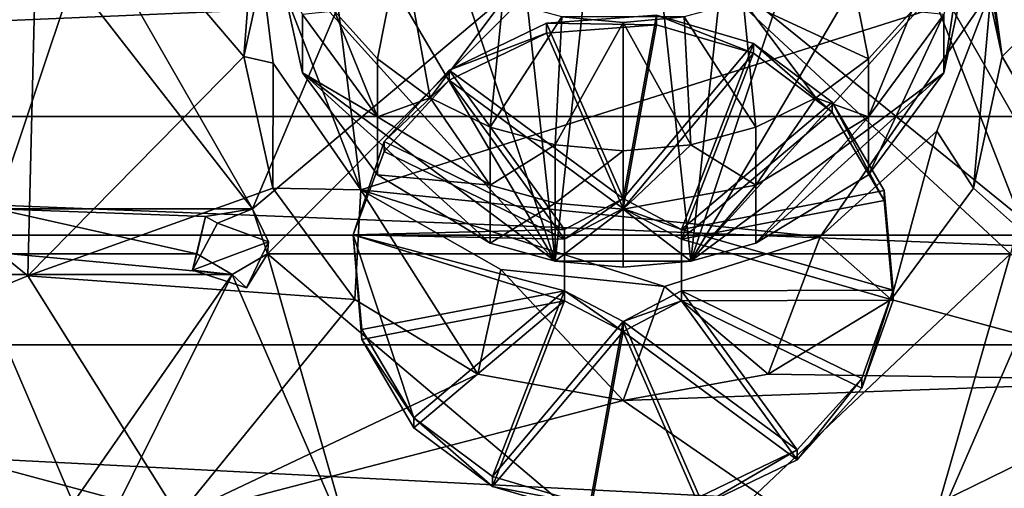
# Model space of a CAD drawing. Units: inches. Extents: x -4.9 to 4.9, y -6.6 to 6.6.
# Drawn here: x -1 to 0.6, y -4.3 to -3.5 of the extents above; entities that cross this region are included whole.
import ezdxf

# ---------------------------------------------------------------- set-up
doc = ezdxf.new("R2010")
doc.units = ezdxf.units.IN
doc.layers.get('0').update_dxf_attribs({"true_color": 0xc2ced6})

msp = doc.modelspace()

# ---------------------------------------------------------------- linework, layer by layer
for points in [[(-4.835, -3.8413), (0, -1.2437), (4.835, -3.8413), (-4.835, -3.8413)], [(0, -2.8388), (-0.1137, -3.8848), (-0.223, -2.879), (0, -2.8388)], [(0, -2.8388), (0.1137, -3.8848), (-0.1137, -3.8848), (0, -2.8388)], [(0.223, -2.879), (0.1137, -3.8848), (0, -2.8388), (0.223, -2.879)], [(-0.1137, -3.8848), (-0.412, -2.9935), (-0.223, -2.879), (-0.1137, -3.8848)], [(0.412, -2.9935), (0.1137, -3.8848), (0.223, -2.879), (0.412, -2.9935)], [(-0.1137, -3.8848), (-0.5383, -3.1648), (-0.412, -2.9935), (-0.1137, -3.8848)], [(0.412, -2.9935), (0.5384, -3.1648), (0.1137, -3.8848), (0.412, -2.9935)], [(-0.5267, -3.067), (-0.6181, -3.3038), (-0.4399, -3.7655), (-0.5267, -3.067)], [(-0.5267, -3.067), (-0.4399, -3.7655), (0.6181, -3.43), (-0.5267, -3.067)], [(-0.9801, -3.1392), (-1.4759, -3.5227), (-0.9991, -3.9095), (-0.9801, -3.1392)], [(-0.9991, -3.9095), (-0.6365, -3.5417), (-0.9801, -3.1392), (-0.9991, -3.9095)], [(-0.588, -3.3209), (-0.9801, -3.1392), (-0.6365, -3.5417), (-0.588, -3.3209)], [(-0.5827, -3.3669), (-0.5383, -3.1648), (-0.1137, -3.8848), (-0.5827, -3.3669)], [(0.5827, -3.3669), (0.1137, -3.8848), (0.5384, -3.1648), (0.5827, -3.3669)], [(0.6365, -3.5417), (0.5871, -3.1807), (0.6181, -3.43), (0.6365, -3.5417)], [(0.6365, -3.5417), (0.588, -3.3209), (0.5871, -3.1807), (0.6365, -3.5417)], [(0.588, -3.3209), (0.6365, -3.5417), (0.9991, -3.1746), (0.588, -3.3209)], [(0.9991, -3.1746), (0.6365, -3.5417), (0.951, -4.0842), (0.9991, -3.1746)], [(4.8451, -3.2294), (-4.7914, -3.2297), (-4.7906, -3.6423), (4.8451, -3.2294)], [(-4.7906, -3.6423), (4.8443, -3.6423), (4.8451, -3.2294), (-4.7906, -3.6423)], [(0.0023, -3.2723), (-0.6219, -3.7973), (-0.4238, -3.3293), (0.0023, -3.2723)], [(-0.5969, -3.8723), (-0.6219, -3.7973), (0.0023, -3.2723), (-0.5969, -3.8723)], [(-0.5969, -3.8723), (0.0023, -3.2723), (0.6506, -3.8723), (-0.5969, -3.8723)], [(0.4775, -3.3293), (0.6654, -3.8097), (0.0023, -3.2723), (0.4775, -3.3293)], [(0.0023, -3.2723), (0.6654, -3.8097), (0.6506, -3.8723), (0.0023, -3.2723)], [(0.5384, -3.569), (0.5827, -3.3669), (0.5827, -3.2695), (0.5384, -3.569)], [(0.5827, -3.2695), (0.5384, -3.4716), (0.5384, -3.569), (0.5827, -3.2695)], [(-0.6365, -3.5417), (-0.5871, -3.5531), (-0.6181, -3.3038), (-0.6365, -3.5417)], [(-0.6181, -3.3038), (-0.588, -3.3209), (-0.6365, -3.5417), (-0.6181, -3.3038)], [(-0.4399, -3.7655), (-0.6181, -3.3038), (-0.5871, -3.5531), (-0.4399, -3.7655)], [(-0.8634, -3.3755), (-0.4238, -3.3293), (-0.6219, -3.7973), (-0.8634, -3.3755)], [(0.7442, -3.7973), (0.6654, -3.8097), (0.4775, -3.3293), (0.7442, -3.7973)], [(0.4775, -3.3293), (0.9171, -3.3755), (0.7442, -3.7973), (0.4775, -3.3293)], [(-0.3725, -3.3449), (-0.4845, -3.4655), (-0.412, -3.5455), (-0.3725, -3.3449)], [(-0.3237, -3.6112), (-0.3725, -3.3449), (-0.412, -3.5455), (-0.3237, -3.6112)], [(-0.2016, -3.4483), (-0.3725, -3.3449), (-0.3237, -3.6112), (-0.2016, -3.4483)], [(0.412, -3.5455), (0.3725, -3.3449), (0.2016, -3.4483), (0.412, -3.5455)], [(0.3725, -3.3449), (0.412, -3.5455), (0.4845, -3.4655), (0.3725, -3.3449)], [(-0.5827, -3.3669), (-0.5383, -3.569), (-0.5383, -3.4716), (-0.5827, -3.3669)], [(-0.5383, -3.569), (-0.5827, -3.3669), (-0.1137, -3.8848), (-0.5383, -3.569)], [(0.5384, -3.569), (0.1137, -3.8848), (0.5827, -3.3669), (0.5384, -3.569)], [(-0.9228, -3.4103), (-0.8634, -3.3755), (-0.6219, -3.7973), (-0.9228, -3.4103)], [(-1.4386, -3.4104), (-0.9228, -3.4103), (-1.053, -3.7973), (-1.4386, -3.4104)], [(-1.053, -3.7973), (-0.9228, -3.4103), (-0.6219, -3.7973), (-1.053, -3.7973)], [(-0.4399, -3.7655), (0.331, -3.8442), (0.6181, -3.43), (-0.4399, -3.7655)], [(0.331, -3.8442), (0.5267, -3.6668), (0.6181, -3.43), (0.331, -3.8442)], [(0.6181, -3.43), (0.5267, -3.6668), (0.588, -3.7623), (0.6181, -3.43)], [(0.588, -3.7623), (0.6365, -3.5417), (0.6181, -3.43), (0.588, -3.7623)], [(-0.2016, -3.4483), (-0.3237, -3.6112), (-0.223, -3.66), (-0.2016, -3.4483)], [(-0.1028, -3.4755), (-0.2016, -3.4483), (-0.223, -3.66), (-0.1028, -3.4755)], [(0.223, -3.66), (0.2016, -3.4483), (0.1028, -3.4755), (0.223, -3.66)], [(0.3237, -3.6112), (0.2016, -3.4483), (0.223, -3.66), (0.3237, -3.6112)], [(0.2016, -3.4483), (0.3237, -3.6112), (0.412, -3.5455), (0.2016, -3.4483)], [(-0.412, -3.6429), (-0.4845, -3.4655), (-0.5383, -3.4716), (-0.412, -3.6429)], [(-0.412, -3.5455), (-0.4845, -3.4655), (-0.412, -3.6429), (-0.412, -3.5455)], [(0.412, -3.6429), (0.4845, -3.4655), (0.412, -3.5455), (0.412, -3.6429)], [(0.4845, -3.4655), (0.412, -3.6429), (0.5384, -3.4716), (0.4845, -3.4655)], [(-0.412, -3.6429), (-0.5383, -3.4716), (-0.5383, -3.569), (-0.412, -3.6429)], [(0, -3.78), (-0.1286, -3.4858), (-0.292, -3.5648), (0, -3.78)], [(-0.292, -3.5648), (-0.1286, -3.4858), (-0.1286, -3.5025), (-0.292, -3.5648)], [(-0.223, -3.66), (-0.1137, -3.69), (-0.1028, -3.4755), (-0.223, -3.66)], [(-0.1286, -3.4858), (0, -3.78), (0.0561, -3.4722), (-0.1286, -3.4858)], [(-0.1286, -3.4858), (0.0561, -3.4722), (0.0561, -3.4889), (-0.1286, -3.4858)], [(0.0561, -3.4889), (-0.1286, -3.5025), (-0.1286, -3.4858), (0.0561, -3.4889)], [(0, -3.4847), (-0.1028, -3.4755), (-0.1137, -3.69), (0, -3.4847)], [(-0.1137, -3.69), (0, -3.7001), (0, -3.4847), (-0.1137, -3.69)], [(-0.1028, -3.4755), (0, -3.4847), (0.1028, -3.4755), (-0.1028, -3.4755)], [(0.219, -3.5198), (0.0561, -3.4722), (0, -3.78), (0.219, -3.5198)], [(0.1137, -3.69), (0.1028, -3.4755), (0, -3.4847), (0.1137, -3.69)], [(0, -3.4847), (0, -3.7001), (0.1137, -3.69), (0, -3.4847)], [(0.219, -3.5364), (0.0561, -3.4889), (0.0561, -3.4722), (0.219, -3.5364)], [(0.219, -3.5364), (0.0561, -3.4722), (0.219, -3.5198), (0.219, -3.5364)], [(0.1028, -3.4755), (0.1137, -3.69), (0.223, -3.66), (0.1028, -3.4755)], [(0.5384, -3.4716), (0.412, -3.6429), (0.412, -3.7403), (0.5384, -3.4716)], [(0.412, -3.7403), (0.5384, -3.569), (0.5384, -3.4716), (0.412, -3.7403)], [(0, -3.7966), (-0.292, -3.5814), (-0.1286, -3.5025), (0, -3.7966)], [(-0.1286, -3.5025), (-0.292, -3.5814), (-0.292, -3.5648), (-0.1286, -3.5025)], [(-0.1286, -3.5025), (0.0561, -3.4889), (0, -3.7966), (-0.1286, -3.5025)], [(0.219, -3.5364), (0, -3.7966), (0.0561, -3.4889), (0.219, -3.5364)], [(0.0984, -3.8315), (0.219, -3.5198), (0, -3.78), (0.0984, -3.8315)], [(0.219, -3.5198), (0.0984, -3.8315), (0.3511, -3.6183), (0.219, -3.5198)], [(0.3511, -3.6349), (0.219, -3.5364), (0.219, -3.5198), (0.3511, -3.6349)], [(0.219, -3.5198), (0.3511, -3.6183), (0.3511, -3.6349), (0.219, -3.5198)], [(-1.4759, -3.5227), (-1.4923, -4.1118), (-0.9991, -3.9095), (-1.4759, -3.5227)], [(0.0984, -3.8481), (0, -3.7966), (0.219, -3.5364), (0.0984, -3.8481)], [(0.219, -3.5364), (0.3511, -3.6349), (0.0984, -3.8481), (0.219, -3.5364)], [(-0.588, -3.7623), (-0.6365, -3.5417), (-0.9991, -3.9095), (-0.588, -3.7623)], [(-0.6365, -3.5417), (-0.588, -3.7623), (-0.5871, -3.5531), (-0.6365, -3.5417)], [(-0.4399, -3.7655), (-0.5871, -3.5531), (-0.588, -3.7623), (-0.4399, -3.7655)], [(-0.3237, -3.6112), (-0.412, -3.5455), (-0.412, -3.6429), (-0.3237, -3.6112)], [(0.412, -3.6429), (0.412, -3.5455), (0.3237, -3.6112), (0.412, -3.6429)], [(0.588, -3.7623), (0.951, -4.0842), (0.6365, -3.5417), (0.588, -3.7623)], [(-0.5383, -3.569), (-0.412, -3.7403), (-0.412, -3.6429), (-0.5383, -3.569)], [(-0.5383, -3.569), (-0.1137, -3.8848), (-0.223, -3.8547), (-0.5383, -3.569)], [(-0.223, -3.8547), (-0.412, -3.7403), (-0.5383, -3.569), (-0.223, -3.8547)], [(-0.292, -3.5648), (-0.4008, -3.6845), (-0.0984, -3.8315), (-0.292, -3.5648)], [(-0.4008, -3.6845), (-0.292, -3.5648), (-0.292, -3.5814), (-0.4008, -3.6845)], [(-0.292, -3.5648), (-0.0984, -3.8315), (0, -3.78), (-0.292, -3.5648)], [(0.1137, -3.8848), (0.5384, -3.569), (0.223, -3.8547), (0.1137, -3.8848)], [(0.412, -3.7403), (0.223, -3.8547), (0.5384, -3.569), (0.412, -3.7403)], [(-0.292, -3.5814), (-0.0984, -3.8481), (-0.4008, -3.7012), (-0.292, -3.5814)], [(-0.292, -3.5814), (-0.4008, -3.7012), (-0.4008, -3.6845), (-0.292, -3.5814)], [(-0.292, -3.5814), (0, -3.7966), (-0.0984, -3.8481), (-0.292, -3.5814)], [(-0.3237, -3.6112), (-0.412, -3.6429), (-0.223, -3.7573), (-0.3237, -3.6112)], [(-0.223, -3.66), (-0.3237, -3.6112), (-0.223, -3.7573), (-0.223, -3.66)], [(0.4382, -3.7664), (0.3511, -3.6183), (0.0984, -3.8315), (0.4382, -3.7664)], [(0.223, -3.7573), (0.3237, -3.6112), (0.223, -3.66), (0.223, -3.7573)], [(0.412, -3.6429), (0.3237, -3.6112), (0.223, -3.7573), (0.412, -3.6429)], [(0.4382, -3.7831), (0.3511, -3.6349), (0.3511, -3.6183), (0.4382, -3.7831)], [(0.3511, -3.6183), (0.4382, -3.7664), (0.4382, -3.7831), (0.3511, -3.6183)], [(0.4382, -3.7831), (0.0984, -3.8481), (0.3511, -3.6349), (0.4382, -3.7831)], [(-4.7906, -3.6423), (-4.7907, -4.0254), (4.8444, -4.0253), (-4.7906, -3.6423)], [(4.8444, -4.0253), (4.8443, -3.6423), (-4.7906, -3.6423), (4.8444, -4.0253)], [(-0.223, -3.7573), (-0.412, -3.6429), (-0.412, -3.7403), (-0.223, -3.7573)], [(0.412, -3.6429), (0.223, -3.7573), (0.223, -3.8547), (0.412, -3.6429)], [(0.223, -3.8547), (0.412, -3.7403), (0.412, -3.6429), (0.223, -3.8547)], [(-0.1137, -3.69), (-0.223, -3.66), (-0.223, -3.7573), (-0.1137, -3.69)], [(0.223, -3.7573), (0.223, -3.66), (0.1137, -3.69), (0.223, -3.7573)], [(0.331, -3.8442), (0.4501, -3.9492), (0.5267, -3.6668), (0.331, -3.8442)], [(0.4501, -3.9492), (0.588, -3.7623), (0.5267, -3.6668), (0.4501, -3.9492)], [(-0.4532, -3.8405), (-0.0984, -3.8315), (-0.4008, -3.6845), (-0.4532, -3.8405)], [(-0.4008, -3.7012), (-0.4532, -3.8405), (-0.4008, -3.6845), (-0.4008, -3.7012)], [(-0.4532, -3.8405), (-0.4008, -3.7012), (-0.0984, -3.8481), (-0.4532, -3.8405)], [(-0.223, -3.7573), (-0.1137, -3.7874), (-0.1137, -3.69), (-0.223, -3.7573)], [(0, -3.7001), (-0.1137, -3.69), (-0.1137, -3.7874), (0, -3.7001)], [(-0.1137, -3.7874), (0, -3.7975), (0, -3.7001), (-0.1137, -3.7874)], [(0, -3.7975), (0.1137, -3.69), (0, -3.7001), (0, -3.7975)], [(0.1137, -3.69), (0, -3.7975), (0.223, -3.7573), (0.1137, -3.69)], [(-0.412, -3.7403), (-0.223, -3.8547), (-0.223, -3.7573), (-0.412, -3.7403)], [(-0.45, -3.9493), (-0.588, -3.7623), (-0.9991, -3.9095), (-0.45, -3.9493)], [(-0.588, -3.7623), (-0.45, -3.9493), (-0.4399, -3.7655), (-0.588, -3.7623)], [(-0.4399, -3.7655), (-0.45, -3.9493), (-0.2436, -4.0744), (-0.4399, -3.7655)], [(-0.2436, -4.0744), (-0.2054, -3.899), (-0.4399, -3.7655), (-0.2436, -4.0744)], [(-0.2054, -3.899), (0.0696, -3.9271), (-0.4399, -3.7655), (-0.2054, -3.899)], [(0.331, -3.8442), (-0.4399, -3.7655), (0.0696, -3.9271), (0.331, -3.8442)], [(-0.1137, -3.7874), (-0.223, -3.7573), (-0.223, -3.8547), (-0.1137, -3.7874)], [(0.1137, -3.8848), (0.223, -3.7573), (0, -3.7975), (0.1137, -3.8848)], [(0.0984, -3.8315), (0.4532, -3.9337), (0.4382, -3.7664), (0.0984, -3.8315)], [(0.223, -3.8547), (0.223, -3.7573), (0.1137, -3.8848), (0.223, -3.8547)], [(0.4532, -3.9504), (0.4382, -3.7831), (0.4382, -3.7664), (0.4532, -3.9504)], [(0.4382, -3.7664), (0.4532, -3.9337), (0.4532, -3.9504), (0.4382, -3.7664)], [(0.588, -3.7623), (0.4501, -3.9492), (0.951, -4.0842), (0.588, -3.7623)], [(0, -3.78), (-0.0984, -3.8315), (-0.0984, -3.8481), (0, -3.78)], [(-0.0984, -3.8481), (0, -3.7966), (0, -3.78), (-0.0984, -3.8481)], [(0.0984, -3.8315), (0, -3.78), (0, -3.7966), (0.0984, -3.8315)], [(0.0984, -3.8481), (0.4382, -3.7831), (0.4532, -3.9504), (0.0984, -3.8481)], [(-1.028, -3.8723), (-1.053, -3.7973), (-0.7156, -3.8723), (-1.028, -3.8723)], [(-0.7008, -3.8097), (-1.053, -3.7973), (-0.6219, -3.7973), (-0.7008, -3.8097)], [(-0.7008, -3.8097), (-0.7156, -3.8723), (-1.053, -3.7973), (-0.7008, -3.8097)], [(-0.6808, -3.8212), (-0.7008, -3.8097), (-0.6219, -3.7973), (-0.6808, -3.8212)], [(-0.5953, -3.8523), (-0.6808, -3.8212), (-0.6219, -3.7973), (-0.5953, -3.8523)], [(-0.5969, -3.8723), (-0.5953, -3.8523), (-0.6219, -3.7973), (-0.5969, -3.8723)], [(-0.223, -3.8547), (-0.1137, -3.8848), (-0.1137, -3.7874), (-0.223, -3.8547)], [(0, -3.7975), (-0.1137, -3.7874), (-0.1137, -3.8848), (0, -3.7975)], [(-0.1137, -3.8848), (0, -3.8949), (0, -3.7975), (-0.1137, -3.8848)], [(0, -3.7966), (0.0984, -3.8481), (0.0984, -3.8315), (0, -3.7966)], [(0, -3.7975), (0, -3.8949), (0.1137, -3.8848), (0, -3.7975)], [(-0.7227, -3.8998), (-0.7156, -3.8723), (-0.7008, -3.8097), (-0.7227, -3.8998)], [(-0.7227, -3.8998), (-0.7008, -3.8097), (-0.6808, -3.8212), (-0.7227, -3.8998)], [(-0.7227, -3.8998), (-0.6808, -3.8212), (-0.5953, -3.8523), (-0.7227, -3.8998)], [(-0.0984, -3.9344), (-0.0984, -3.8315), (-0.4532, -3.8405), (-0.0984, -3.9344)], [(-0.0984, -3.8315), (-0.0984, -3.9344), (-0.0984, -3.9511), (-0.0984, -3.8315)], [(-0.0984, -3.9511), (-0.0984, -3.8481), (-0.0984, -3.8315), (-0.0984, -3.9511)], [(0.0984, -3.8315), (0.0984, -3.9344), (0.4532, -3.9337), (0.0984, -3.8315)], [(0.0984, -3.9344), (0.0984, -3.8315), (0.0984, -3.8481), (0.0984, -3.9344)], [(4.835, -3.8413), (0, -6.4389), (-4.835, -3.8413), (4.835, -3.8413)], [(-0.0984, -3.9511), (-0.4532, -3.8405), (-0.0984, -3.8481), (-0.0984, -3.9511)], [(-0.4532, -3.8405), (-0.0984, -3.9511), (-0.4382, -4.0161), (-0.4532, -3.8405)], [(-0.4532, -3.8405), (-0.4382, -3.9995), (-0.0984, -3.9344), (-0.4532, -3.8405)], [(-0.4532, -3.8405), (-0.4382, -4.0161), (-0.3511, -4.1476), (-0.4532, -3.8405)], [(-0.3511, -4.1476), (-0.4382, -3.9995), (-0.4532, -3.8405), (-0.3511, -4.1476)], [(0.0696, -3.9271), (0.2436, -4.0744), (0.331, -3.8442), (0.0696, -3.9271)], [(0.0984, -3.8481), (0.4532, -3.9504), (0.0984, -3.9511), (0.0984, -3.8481)], [(0.0984, -3.8481), (0.0984, -3.9511), (0.0984, -3.9344), (0.0984, -3.8481)], [(0.331, -3.8442), (0.2436, -4.0744), (0.4501, -3.9492), (0.331, -3.8442)], [(-0.5953, -3.8523), (-0.6319, -3.9298), (-0.7227, -3.8998), (-0.5953, -3.8523)], [(-0.6319, -3.9298), (-0.5953, -3.8523), (-0.5969, -3.8723), (-0.6319, -3.9298)], [(-1.0873, -3.9071), (-1.028, -3.8723), (-0.6562, -3.9071), (-1.0873, -3.9071)], [(-0.7156, -3.8723), (-0.6562, -3.9071), (-1.028, -3.8723), (-0.7156, -3.8723)], [(-0.7156, -3.8723), (-0.7227, -3.8998), (-0.6562, -3.9071), (-0.7156, -3.8723)], [(-0.6562, -3.9071), (-0.5969, -3.8723), (-0.4535, -4.3727), (-0.6562, -3.9071)], [(-0.6562, -3.9071), (-0.6319, -3.9298), (-0.5969, -3.8723), (-0.6562, -3.9071)], [(0.6506, -3.8723), (0.0612, -4.4288), (-0.5969, -3.8723), (0.6506, -3.8723)], [(-0.5969, -3.8723), (0.0612, -4.4288), (-0.4535, -4.3727), (-0.5969, -3.8723)], [(0.5072, -4.3727), (0.0612, -4.4288), (0.6506, -3.8723), (0.5072, -4.3727)], [(0.5072, -4.3727), (0.6506, -3.8723), (0.7099, -3.9071), (0.5072, -4.3727)], [(-0.7227, -3.8998), (-0.6319, -3.9298), (-0.6562, -3.9071), (-0.7227, -3.8998)], [(-0.2054, -3.899), (-0.2436, -4.0744), (0, -4.1185), (-0.2054, -3.899)], [(-0.2054, -3.899), (0, -4.1185), (0.0696, -3.9271), (-0.2054, -3.899)], [(0.1137, -3.8848), (0, -3.8949), (-0.1137, -3.8848), (0.1137, -3.8848)], [(-0.7462, -4.3125), (-0.9991, -3.9095), (-1.4923, -4.1118), (-0.7462, -4.3125)], [(-1.0873, -3.9071), (-0.9228, -4.2898), (-1.3797, -4.2906), (-1.0873, -3.9071)], [(-0.9228, -4.2898), (-1.0873, -3.9071), (-0.6562, -3.9071), (-0.9228, -4.2898)], [(-0.9991, -3.9095), (-0.7462, -4.3125), (-0.45, -3.9493), (-0.9991, -3.9095)], [(-0.8634, -4.3246), (-0.9228, -4.2898), (-0.6562, -3.9071), (-0.8634, -4.3246)], [(-0.8634, -4.3246), (-0.6562, -3.9071), (-0.4535, -4.3727), (-0.8634, -4.3246)], [(0.9161, -4.3249), (0.5072, -4.3727), (0.7099, -3.9071), (0.9161, -4.3249)], [(0, -4.1185), (0.2436, -4.0744), (0.0696, -3.9271), (0, -4.1185)], [(-0.45, -3.9493), (-0.7462, -4.3125), (-0.2436, -4.0744), (-0.45, -3.9493)], [(-0.4382, -3.9995), (-0.3511, -4.1476), (-0.0984, -3.9344), (-0.4382, -3.9995)], [(-0.3511, -4.1476), (-0.2189, -4.2461), (-0.0984, -3.9344), (-0.3511, -4.1476)], [(0, -3.9859), (-0.0984, -3.9344), (-0.2189, -4.2461), (0, -3.9859)], [(-0.0984, -3.9344), (0, -3.9859), (0, -4.0026), (-0.0984, -3.9344)], [(0, -4.0026), (-0.0984, -3.9511), (-0.0984, -3.9344), (0, -4.0026)], [(0, -3.9859), (0.2921, -4.2011), (0.0984, -3.9344), (0, -3.9859)], [(0, -3.9859), (0.0984, -3.9344), (0.0984, -3.9511), (0, -3.9859)], [(0.0984, -3.9344), (0.4008, -4.0814), (0.4532, -3.9337), (0.0984, -3.9344)], [(0.4008, -4.0814), (0.0984, -3.9344), (0.2921, -4.2011), (0.4008, -4.0814)], [(0.2436, -4.0744), (0.951, -4.0842), (0.4501, -3.9492), (0.2436, -4.0744)], [(0.4008, -4.098), (0.4532, -3.9504), (0.4532, -3.9337), (0.4008, -4.098)], [(0.4532, -3.9337), (0.4008, -4.0814), (0.4008, -4.098), (0.4532, -3.9337)], [(-0.4382, -4.0161), (-0.0984, -3.9511), (-0.3511, -4.1643), (-0.4382, -4.0161)], [(-0.3511, -4.1643), (-0.0984, -3.9511), (-0.2189, -4.2628), (-0.3511, -4.1643)], [(0, -4.0026), (-0.2189, -4.2628), (-0.0984, -3.9511), (0, -4.0026)], [(0, -4.0026), (0.0984, -3.9511), (0.2921, -4.2178), (0, -4.0026)], [(0.0984, -3.9511), (0, -4.0026), (0, -3.9859), (0.0984, -3.9511)], [(0.0984, -3.9511), (0.4532, -3.9504), (0.4008, -4.098), (0.0984, -3.9511)], [(0.4008, -4.098), (0.2921, -4.2178), (0.0984, -3.9511), (0.4008, -4.098)], [(-0.2189, -4.2461), (-0.056, -4.2937), (0, -3.9859), (-0.2189, -4.2461)], [(0.1286, -4.2801), (0, -3.9859), (-0.056, -4.2937), (0.1286, -4.2801)], [(0.1286, -4.2801), (0.2921, -4.2011), (0, -3.9859), (0.1286, -4.2801)], [(-0.2189, -4.2628), (0, -4.0026), (-0.056, -4.3103), (-0.2189, -4.2628)], [(0.1286, -4.2967), (-0.056, -4.3103), (0, -4.0026), (0.1286, -4.2967)], [(0.1286, -4.2967), (0, -4.0026), (0.2921, -4.2178), (0.1286, -4.2967)], [(4.8435, -4.5195), (4.8444, -4.0253), (-4.7907, -4.0254), (4.8435, -4.5195)], [(-4.7907, -4.0254), (-4.7899, -4.5198), (4.8435, -4.5195), (-4.7907, -4.0254)], [(-0.4382, -4.0161), (-0.3511, -4.1643), (-0.3511, -4.1476), (-0.4382, -4.0161)], [(0, -4.1185), (-0.2436, -4.0744), (-0.7462, -4.3125), (0, -4.1185)], [(0.951, -4.0842), (0.2436, -4.0744), (0, -4.1185), (0.951, -4.0842)], [(0.2921, -4.2178), (0.4008, -4.098), (0.4008, -4.0814), (0.2921, -4.2178)], [(0.4008, -4.0814), (0.2921, -4.2011), (0.2921, -4.2178), (0.4008, -4.0814)], [(0, -4.1185), (0.3659, -4.3705), (0.951, -4.0842), (0, -4.1185)], [(1.3125, -4.4023), (0.951, -4.0842), (0.3659, -4.3705), (1.3125, -4.4023)], [(-1.4923, -4.1118), (-1.4511, -4.3947), (-0.7462, -4.3125), (-1.4923, -4.1118)], [(0.3659, -4.3705), (0, -4.1185), (-0.7462, -4.3125), (0.3659, -4.3705)], [(-0.3511, -4.1476), (-0.3511, -4.1643), (-0.2189, -4.2628), (-0.3511, -4.1476)], [(-0.2189, -4.2461), (-0.3511, -4.1476), (-0.2189, -4.2628), (-0.2189, -4.2461)], [(0.1286, -4.2967), (0.2921, -4.2178), (0.2921, -4.2011), (0.1286, -4.2967)], [(0.2921, -4.2011), (0.1286, -4.2801), (0.1286, -4.2967), (0.2921, -4.2011)], [(-0.056, -4.2937), (-0.2189, -4.2461), (-0.2189, -4.2628), (-0.056, -4.2937)], [(-0.2189, -4.2628), (-0.056, -4.3103), (-0.056, -4.2937), (-0.2189, -4.2628)]]:
    msp.add_lwpolyline(points)

doc.saveas('drawing.dxf')
